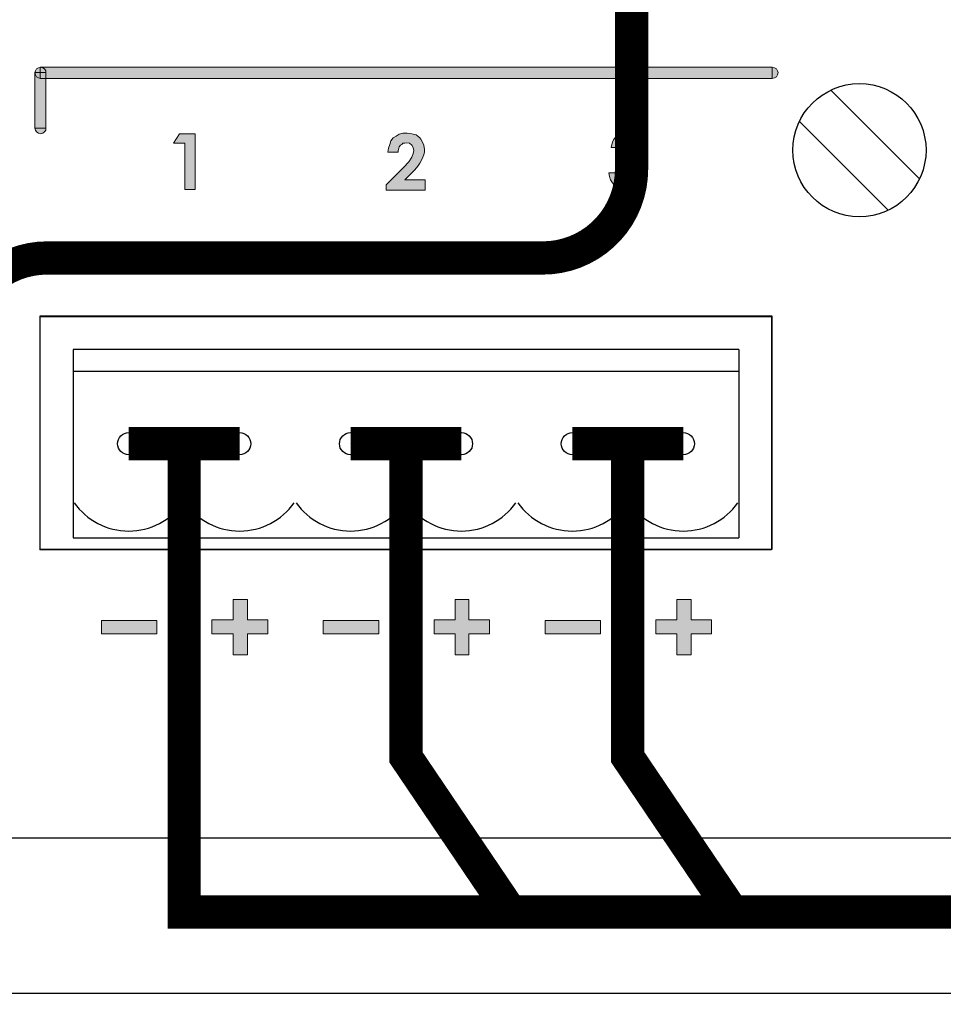
# Model space of a CAD drawing. Extents: x 20892 to 22657, y 18879 to 19836.
# Drawn here: x 22202 to 22244, y 19555 to 19599 of the extents above; entities that cross this region are included whole.
import ezdxf

# ---------------------------------------------------------------- set-up
doc = ezdxf.new("R2010")
doc.units = 0
doc.header["$MEASUREMENT"] = 0
doc.layers.get('0').update_dxf_attribs({"linetype": 'CONTINUOUS'})
doc.layers.add('Кабели', color=7, linetype='CONTINUOUS')

msp = doc.modelspace()

# ---------------------------------------------------------------- hatches: boundary and pattern name
h = msp.add_hatch(color=252)
h.dxf.hatch_style = 1
h.paths.add_polyline_path([(22233.263, 19572.188), (22232.343, 19572.188), (22232.343, 19573.108), (22231.694, 19573.108), (22231.694, 19572.188), (22230.746, 19572.188), (22230.746, 19571.565), (22231.694, 19571.565), (22231.694, 19570.618), (22232.343, 19570.618), (22232.343, 19571.565), (22233.263, 19571.565)])
h.paths.add_polyline_path([(22228.256, 19572.161), (22225.766, 19572.161), (22225.766, 19571.565), (22228.256, 19571.565)])
h.paths.add_polyline_path([(22223.249, 19572.188), (22222.329, 19572.188), (22222.329, 19573.108), (22221.706, 19573.108), (22221.706, 19572.188), (22220.759, 19572.188), (22220.759, 19571.565), (22221.706, 19571.565), (22221.706, 19570.618), (22222.329, 19570.618), (22222.329, 19571.565), (22223.249, 19571.565)])
h.paths.add_polyline_path([(22218.269, 19572.161), (22215.752, 19572.161), (22215.752, 19571.565), (22218.269, 19571.565)])
h.paths.add_polyline_path([(22213.262, 19572.188), (22212.342, 19572.188), (22212.342, 19573.108), (22211.692, 19573.108), (22211.692, 19572.188), (22210.745, 19572.188), (22210.745, 19571.565), (22211.692, 19571.565), (22211.692, 19570.618), (22212.342, 19570.618), (22212.342, 19571.565), (22213.262, 19571.565)])
h.paths.add_polyline_path([(22208.255, 19572.161), (22205.765, 19572.161), (22205.765, 19571.565), (22208.255, 19571.565)])
h.paths.add_polyline_path([(22209.987, 19594.111), (22209.283, 19594.111), (22209.012, 19593.678), (22209.527, 19593.678), (22209.527, 19591.594), (22209.987, 19591.594)])
h.paths.add_polyline_path([(22220.353, 19592.027), (22219.433, 19592.027), (22219.731, 19592.325), (22219.893, 19592.487), (22220.028, 19592.65), (22220.109, 19592.785), (22220.191, 19592.92), (22220.245, 19593.056), (22220.299, 19593.164), (22220.326, 19593.299), (22220.326, 19593.407), (22220.299, 19593.597), (22220.218, 19593.759), (22220.164, 19593.868), (22220.109, 19593.922), (22220.028, 19594.003), (22219.947, 19594.057), (22219.758, 19594.111), (22219.541, 19594.138), (22219.352, 19594.138), (22219.189, 19594.084), (22219.054, 19594.003), (22218.919, 19593.922), (22218.81, 19593.786), (22218.756, 19593.624), (22218.702, 19593.462), (22218.675, 19593.272), (22219.135, 19593.272), (22219.135, 19593.353), (22219.168, 19593.483), (22219.243, 19593.597), (22219.297, 19593.624), (22219.352, 19593.678), (22219.433, 19593.678), (22219.514, 19593.705), (22219.649, 19593.678), (22219.758, 19593.597), (22219.812, 19593.489), (22219.839, 19593.353), (22219.812, 19593.218), (22219.758, 19593.056), (22219.622, 19592.839), (22219.379, 19592.595), (22218.594, 19591.811), (22218.594, 19591.567), (22220.353, 19591.567)])
h.paths.add_polyline_path([(22230.124, 19591.783), (22230.232, 19591.892), (22230.313, 19592.027), (22230.367, 19592.189), (22230.367, 19592.352), (22230.367, 19592.46), (22230.34, 19592.568), (22230.286, 19592.677), (22230.232, 19592.758), (22230.178, 19592.839), (22230.097, 19592.893), (22229.988, 19592.947), (22229.88, 19593.001), (22230.043, 19593.083), (22230.151, 19593.218), (22230.232, 19593.353), (22230.232, 19593.516), (22230.232, 19593.651), (22230.178, 19593.759), (22230.124, 19593.868), (22230.043, 19593.976), (22229.934, 19594.057), (22229.799, 19594.138), (22229.664, 19594.165), (22229.528, 19594.165), (22229.339, 19594.165), (22229.204, 19594.111), (22229.068, 19594.03), (22228.933, 19593.949), (22228.852, 19593.84), (22228.798, 19593.732), (22228.771, 19593.624), (22228.743, 19593.489), (22229.204, 19593.489), (22229.231, 19593.597), (22229.312, 19593.651), (22229.393, 19593.705), (22229.501, 19593.705), (22229.61, 19593.705), (22229.691, 19593.651), (22229.781, 19593.516), (22229.745, 19593.407), (22229.718, 19593.326), (22229.619, 19593.227), (22229.474, 19593.191), (22229.312, 19593.164), (22229.312, 19592.758), (22229.447, 19592.758), (22229.64, 19592.719), (22229.745, 19592.65), (22229.84, 19592.555), (22229.88, 19592.433), (22229.907, 19592.352), (22229.88, 19592.271), (22229.88, 19592.217), (22229.826, 19592.135), (22229.799, 19592.081), (22229.718, 19592.054), (22229.664, 19592), (22229.582, 19592), (22229.501, 19591.973), (22229.366, 19592), (22229.258, 19592.081), (22229.204, 19592.135), (22229.149, 19592.189), (22229.095, 19592.352), (22228.635, 19592.352), (22228.662, 19592.189), (22228.716, 19592.027), (22228.798, 19591.892), (22228.906, 19591.756), (22229.014, 19591.675), (22229.149, 19591.594), (22229.312, 19591.567), (22229.474, 19591.54), (22229.664, 19591.567), (22229.826, 19591.594), (22229.988, 19591.675)])
h.paths.add_polyline_path([(22235.997, 19597.115), (22203.004, 19597.115), (22203.112, 19597.088), (22203.193, 19597.034), (22203.247, 19596.953), (22203.247, 19596.872), (22203.247, 19596.601), (22235.997, 19596.601)])
h.paths.add_polyline_path([(22236.268, 19596.872), (22236.241, 19596.953), (22236.187, 19597.034), (22236.105, 19597.088), (22235.997, 19597.115), (22235.997, 19596.601), (22236.105, 19596.628), (22236.187, 19596.682), (22236.241, 19596.764)])
h.paths.add_polyline_path([(22203.247, 19596.601), (22203.004, 19596.601), (22202.923, 19596.628), (22202.841, 19596.682), (22202.787, 19596.764), (22202.76, 19596.872), (22202.76, 19594.355), (22203.247, 19594.355)])
h.paths.add_polyline_path([(22203.247, 19594.274), (22203.247, 19594.355), (22202.76, 19594.355), (22202.787, 19594.274), (22202.841, 19594.192), (22202.923, 19594.138), (22203.004, 19594.111), (22203.112, 19594.138), (22203.193, 19594.192)])
h.paths.add_polyline_path([(22203.247, 19596.872), (22203.004, 19596.872), (22203.004, 19596.601), (22203.247, 19596.601)], flags=17)
h.paths.add_polyline_path([(22203.193, 19597.034), (22203.112, 19597.088), (22203.004, 19597.115), (22203.004, 19596.872), (22203.247, 19596.872), (22203.247, 19596.953)], flags=17)
h.paths.add_polyline_path([(22203.004, 19597.115), (22202.923, 19597.088), (22202.841, 19597.034), (22202.787, 19596.953), (22202.76, 19596.872), (22203.004, 19596.872)])
h.paths.add_polyline_path([(22203.004, 19596.872), (22202.76, 19596.872), (22202.787, 19596.764), (22202.841, 19596.682), (22202.923, 19596.628), (22203.004, 19596.601)], flags=17)

# ---------------------------------------------------------------- linework, layer by layer
at = {"color": 252, "lineweight": 0}
for p, q in [((22202.787, 19596.953), (22202.841, 19597.034)), ((22202.787, 19596.953), (22202.841, 19597.034)), ((22202.841, 19597.034), (22202.923, 19597.088)), ((22202.841, 19597.034), (22202.923, 19597.088)), ((22202.923, 19597.088), (22203.004, 19597.115)), ((22202.923, 19597.088), (22203.004, 19597.115)), ((22203.004, 19597.115), (22235.997, 19597.115)), ((22203.004, 19596.601), (22203.004, 19597.115)), ((22203.004, 19597.115), (22203.004, 19597.115)), ((22203.004, 19597.115), (22203.004, 19596.601)), ((22203.004, 19597.115), (22203.112, 19597.088)), ((22203.112, 19597.088), (22203.193, 19597.034)), ((22203.193, 19597.034), (22203.247, 19596.953)), ((22235.997, 19597.115), (22236.105, 19597.088)), ((22235.997, 19596.601), (22235.997, 19597.115)), ((22235.997, 19597.115), (22235.997, 19597.115)), ((22235.997, 19597.115), (22235.997, 19596.601)), ((22236.105, 19597.088), (22236.187, 19597.034)), ((22236.187, 19597.034), (22236.241, 19596.953)), ((22202.76, 19596.872), (22202.787, 19596.953)), ((22202.76, 19596.872), (22202.787, 19596.953)), ((22202.787, 19596.764), (22202.76, 19596.872)), ((22203.247, 19596.872), (22202.76, 19596.872)), ((22202.76, 19596.872), (22202.76, 19596.872)), ((22202.76, 19594.355), (22202.76, 19596.872)), ((22202.76, 19596.872), (22203.247, 19596.872)), ((22202.841, 19596.682), (22202.787, 19596.764)), ((22202.923, 19596.628), (22202.841, 19596.682)), ((22203.004, 19596.601), (22202.923, 19596.628)), ((22235.997, 19596.601), (22203.004, 19596.601)), ((22203.004, 19596.601), (22203.004, 19596.601)), ((22203.247, 19596.953), (22203.247, 19596.872)), ((22203.247, 19596.872), (22203.247, 19594.355)), ((22236.105, 19596.628), (22235.997, 19596.601)), ((22236.187, 19596.682), (22236.105, 19596.628)), ((22236.241, 19596.764), (22236.187, 19596.682)), ((22236.241, 19596.953), (22236.268, 19596.872)), ((22236.268, 19596.872), (22236.241, 19596.764)), ((22203.247, 19594.355), (22202.76, 19594.355)), ((22202.76, 19594.355), (22202.76, 19594.355)), ((22202.787, 19594.274), (22202.76, 19594.355)), ((22202.76, 19594.355), (22203.247, 19594.355)), ((22203.247, 19594.355), (22203.247, 19594.274)), ((22203.247, 19594.355), (22203.247, 19594.355)), ((22202.841, 19594.192), (22202.787, 19594.274)), ((22202.923, 19594.138), (22202.841, 19594.192)), ((22203.004, 19594.111), (22202.923, 19594.138)), ((22203.112, 19594.138), (22203.004, 19594.111)), ((22203.193, 19594.192), (22203.112, 19594.138)), ((22203.247, 19594.274), (22203.193, 19594.192)), ((22209.012, 19593.678), (22209.283, 19594.111)), ((22209.283, 19594.111), (22209.987, 19594.111)), ((22209.283, 19594.111), (22209.283, 19594.111)), ((22209.987, 19594.111), (22209.987, 19591.594)), ((22218.81, 19593.786), (22218.919, 19593.922)), ((22218.919, 19593.922), (22219.054, 19594.003)), ((22219.054, 19594.003), (22219.189, 19594.084)), ((22219.189, 19594.084), (22219.352, 19594.138)), ((22219.352, 19594.138), (22219.541, 19594.138)), ((22219.541, 19594.138), (22219.758, 19594.111)), ((22219.758, 19594.111), (22219.947, 19594.057)), ((22219.947, 19594.057), (22220.028, 19594.003)), ((22220.028, 19594.003), (22220.109, 19593.922)), ((22220.109, 19593.922), (22220.164, 19593.868)), ((22228.852, 19593.84), (22228.933, 19593.949)), ((22228.933, 19593.949), (22229.068, 19594.03)), ((22229.068, 19594.03), (22229.204, 19594.111)), ((22229.204, 19594.111), (22229.339, 19594.165)), ((22229.339, 19594.165), (22229.528, 19594.165)), ((22229.528, 19594.165), (22229.664, 19594.165)), ((22229.664, 19594.165), (22229.799, 19594.138)), ((22229.799, 19594.138), (22229.934, 19594.057)), ((22229.934, 19594.057), (22230.043, 19593.976)), ((22230.043, 19593.976), (22230.124, 19593.868)), ((22209.527, 19593.678), (22209.012, 19593.678)), ((22209.527, 19591.594), (22209.527, 19593.678)), ((22218.675, 19593.272), (22218.702, 19593.462)), ((22218.702, 19593.462), (22218.756, 19593.624)), ((22218.756, 19593.624), (22218.81, 19593.786)), ((22219.162, 19593.462), (22219.135, 19593.353)), ((22219.189, 19593.516), (22219.162, 19593.462)), ((22219.243, 19593.597), (22219.189, 19593.516)), ((22219.297, 19593.624), (22219.243, 19593.597)), ((22219.352, 19593.678), (22219.297, 19593.624)), ((22219.433, 19593.678), (22219.352, 19593.678)), ((22219.514, 19593.705), (22219.433, 19593.678)), ((22219.649, 19593.678), (22219.514, 19593.705)), ((22219.758, 19593.597), (22219.649, 19593.678)), ((22219.812, 19593.489), (22219.758, 19593.597)), ((22219.839, 19593.353), (22219.812, 19593.489)), ((22220.164, 19593.868), (22220.218, 19593.759)), ((22220.218, 19593.759), (22220.299, 19593.597)), ((22220.299, 19593.597), (22220.326, 19593.407)), ((22228.743, 19593.489), (22228.771, 19593.624)), ((22229.204, 19593.489), (22228.743, 19593.489)), ((22228.771, 19593.624), (22228.798, 19593.732)), ((22228.798, 19593.732), (22228.852, 19593.84)), ((22229.231, 19593.597), (22229.204, 19593.489)), ((22229.204, 19593.489), (22229.204, 19593.489)), ((22229.312, 19593.651), (22229.231, 19593.597)), ((22229.393, 19593.705), (22229.312, 19593.651)), ((22229.501, 19593.705), (22229.393, 19593.705)), ((22229.61, 19593.705), (22229.501, 19593.705)), ((22229.691, 19593.651), (22229.61, 19593.705)), ((22229.745, 19593.57), (22229.691, 19593.651)), ((22229.772, 19593.489), (22229.745, 19593.57)), ((22229.745, 19593.407), (22229.772, 19593.489)), ((22230.124, 19593.868), (22230.178, 19593.759)), ((22230.178, 19593.759), (22230.232, 19593.651)), ((22230.232, 19593.651), (22230.232, 19593.516)), ((22230.232, 19593.516), (22230.232, 19593.353)), ((22219.135, 19593.272), (22218.675, 19593.272)), ((22219.135, 19593.353), (22219.135, 19593.272)), ((22219.135, 19593.272), (22219.135, 19593.272)), ((22219.622, 19592.839), (22219.758, 19593.056)), ((22219.758, 19593.056), (22219.812, 19593.218)), ((22219.812, 19593.218), (22219.839, 19593.353)), ((22220.245, 19593.056), (22220.191, 19592.92)), ((22220.299, 19593.164), (22220.245, 19593.056)), ((22220.326, 19593.299), (22220.299, 19593.164)), ((22220.326, 19593.407), (22220.326, 19593.299)), ((22229.312, 19593.164), (22229.474, 19593.191)), ((22229.312, 19592.758), (22229.312, 19593.164)), ((22229.474, 19593.191), (22229.582, 19593.218)), ((22229.582, 19593.218), (22229.664, 19593.272)), ((22229.664, 19593.272), (22229.718, 19593.326)), ((22229.718, 19593.326), (22229.745, 19593.407)), ((22230.043, 19593.083), (22229.88, 19593.001)), ((22230.151, 19593.218), (22230.043, 19593.083)), ((22230.232, 19593.353), (22230.151, 19593.218)), ((22218.594, 19591.811), (22219.379, 19592.595)), ((22219.379, 19592.595), (22219.622, 19592.839)), ((22220.028, 19592.65), (22219.893, 19592.487)), ((22220.109, 19592.785), (22220.028, 19592.65)), ((22220.191, 19592.92), (22220.109, 19592.785)), ((22229.447, 19592.758), (22229.312, 19592.758)), ((22229.582, 19592.731), (22229.447, 19592.758)), ((22229.664, 19592.704), (22229.582, 19592.731)), ((22229.745, 19592.65), (22229.664, 19592.704)), ((22229.826, 19592.568), (22229.745, 19592.65)), ((22229.88, 19593.001), (22229.988, 19592.947)), ((22229.988, 19592.947), (22230.097, 19592.893)), ((22230.097, 19592.893), (22230.178, 19592.839)), ((22230.178, 19592.839), (22230.232, 19592.758)), ((22230.232, 19592.758), (22230.286, 19592.677)), ((22230.286, 19592.677), (22230.34, 19592.568)), ((22219.731, 19592.325), (22219.433, 19592.027)), ((22219.893, 19592.487), (22219.731, 19592.325)), ((22228.662, 19592.189), (22228.635, 19592.352)), ((22228.635, 19592.352), (22229.122, 19592.352)), ((22228.716, 19592.027), (22228.662, 19592.189)), ((22229.122, 19592.352), (22229.122, 19592.271)), ((22229.122, 19592.271), (22229.149, 19592.189)), ((22229.149, 19592.189), (22229.204, 19592.135)), ((22229.204, 19592.135), (22229.258, 19592.081)), ((22229.799, 19592.081), (22229.826, 19592.135)), ((22229.853, 19592.514), (22229.826, 19592.568)), ((22229.826, 19592.135), (22229.88, 19592.217)), ((22229.88, 19592.433), (22229.853, 19592.514)), ((22229.907, 19592.352), (22229.88, 19592.433)), ((22229.88, 19592.271), (22229.907, 19592.352)), ((22229.88, 19592.217), (22229.88, 19592.271)), ((22230.367, 19592.189), (22230.313, 19592.027)), ((22230.34, 19592.568), (22230.367, 19592.46)), ((22230.367, 19592.46), (22230.367, 19592.352)), ((22230.367, 19592.352), (22230.367, 19592.189)), ((22218.594, 19591.567), (22218.594, 19591.811)), ((22219.433, 19592.027), (22220.353, 19592.027)), ((22220.353, 19592.027), (22220.353, 19591.567)), ((22228.798, 19591.892), (22228.716, 19592.027)), ((22228.906, 19591.756), (22228.798, 19591.892)), ((22229.014, 19591.675), (22228.906, 19591.756)), ((22229.258, 19592.081), (22229.366, 19592)), ((22229.366, 19592), (22229.501, 19591.973)), ((22229.501, 19591.973), (22229.582, 19592)), ((22229.582, 19592), (22229.664, 19592)), ((22229.664, 19592), (22229.718, 19592.054)), ((22229.718, 19592.054), (22229.799, 19592.081)), ((22230.124, 19591.783), (22229.988, 19591.675)), ((22230.232, 19591.892), (22230.124, 19591.783)), ((22230.313, 19592.027), (22230.232, 19591.892)), ((22209.987, 19591.594), (22209.527, 19591.594)), ((22220.353, 19591.567), (22218.594, 19591.567)), ((22229.149, 19591.594), (22229.014, 19591.675)), ((22229.312, 19591.567), (22229.149, 19591.594)), ((22229.474, 19591.54), (22229.312, 19591.567)), ((22229.664, 19591.567), (22229.474, 19591.54)), ((22229.826, 19591.594), (22229.664, 19591.567)), ((22229.988, 19591.675), (22229.826, 19591.594)), ((22235.97, 19585.856), (22202.977, 19585.856)), ((22202.977, 19585.856), (22202.977, 19575.355)), ((22235.97, 19575.355), (22235.97, 19585.856)), ((22202.977, 19575.355), (22235.97, 19575.355)), ((22202.977, 19575.355), (22202.977, 19575.355)), ((22211.692, 19572.188), (22211.692, 19573.108)), ((22211.692, 19573.108), (22212.342, 19573.108)), ((22212.342, 19573.108), (22212.342, 19572.188)), ((22221.706, 19572.188), (22221.706, 19573.108)), ((22221.706, 19573.108), (22222.329, 19573.108)), ((22222.329, 19573.108), (22222.329, 19572.188)), ((22231.694, 19572.188), (22231.694, 19573.108)), ((22231.694, 19573.108), (22232.343, 19573.108)), ((22232.343, 19573.108), (22232.343, 19572.188)), ((22205.765, 19571.565), (22205.765, 19572.161)), ((22205.765, 19572.161), (22208.255, 19572.161)), ((22208.255, 19572.161), (22208.255, 19571.565)), ((22210.745, 19571.565), (22210.745, 19572.188)), ((22210.745, 19572.188), (22211.692, 19572.188)), ((22212.342, 19572.188), (22213.262, 19572.188)), ((22213.262, 19572.188), (22213.262, 19571.565)), ((22215.752, 19571.565), (22215.752, 19572.161)), ((22215.752, 19572.161), (22218.269, 19572.161)), ((22218.269, 19572.161), (22218.269, 19571.565)), ((22220.759, 19571.565), (22220.759, 19572.188)), ((22220.759, 19572.188), (22221.706, 19572.188)), ((22222.329, 19572.188), (22223.249, 19572.188)), ((22223.249, 19572.188), (22223.249, 19571.565)), ((22225.766, 19571.565), (22225.766, 19572.161)), ((22225.766, 19572.161), (22228.256, 19572.161)), ((22228.256, 19572.161), (22228.256, 19571.565)), ((22230.746, 19571.565), (22230.746, 19572.188)), ((22230.746, 19572.188), (22231.694, 19572.188)), ((22232.343, 19572.188), (22233.263, 19572.188)), ((22233.263, 19572.188), (22233.263, 19571.565)), ((22208.255, 19571.565), (22205.765, 19571.565)), ((22208.255, 19571.565), (22208.255, 19571.565)), ((22211.692, 19571.565), (22210.745, 19571.565)), ((22211.692, 19570.618), (22211.692, 19571.565)), ((22211.692, 19571.565), (22211.692, 19571.565)), ((22213.262, 19571.565), (22212.342, 19571.565)), ((22212.342, 19571.565), (22212.342, 19570.618)), ((22218.269, 19571.565), (22215.752, 19571.565)), ((22218.269, 19571.565), (22218.269, 19571.565)), ((22221.706, 19571.565), (22220.759, 19571.565)), ((22221.706, 19570.618), (22221.706, 19571.565)), ((22221.706, 19571.565), (22221.706, 19571.565)), ((22223.249, 19571.565), (22222.329, 19571.565)), ((22222.329, 19571.565), (22222.329, 19570.618)), ((22228.256, 19571.565), (22225.766, 19571.565)), ((22228.256, 19571.565), (22228.256, 19571.565)), ((22231.694, 19571.565), (22230.746, 19571.565)), ((22231.694, 19570.618), (22231.694, 19571.565)), ((22231.694, 19571.565), (22231.694, 19571.565)), ((22233.263, 19571.565), (22232.343, 19571.565)), ((22232.343, 19571.565), (22232.343, 19570.618)), ((22212.342, 19570.618), (22211.692, 19570.618)), ((22222.329, 19570.618), (22221.706, 19570.618)), ((22232.343, 19570.618), (22231.694, 19570.618))]:
    msp.add_line(p, q, dxfattribs=at)
at = {"color": 252}
for p, q in [((22238.64, 19596.076), (22242.64, 19592.076)), ((22237.226, 19594.662), (22241.226, 19590.662)), ((22235.991, 19585.882), (22202.991, 19585.882)), ((22202.991, 19585.882), (22202.991, 19575.382)), ((22235.991, 19575.382), (22235.991, 19585.882)), ((22202.991, 19575.382), (22235.991, 19575.382)), ((21925.976, 19562.357), (22356.976, 19562.357)), ((21924.976, 19555.357), (22357.976, 19555.357))]:
    msp.add_line(p, q, dxfattribs=at)
at = {"color": 252, "linetype": 'Continuous'}
for p, q in [((22204.491, 19584.385), (22204.491, 19575.885)), ((22204.491, 19584.385), (22204.491, 19575.885)), ((22204.491, 19584.385), (22204.491, 19575.885)), ((22204.491, 19584.385), (22204.491, 19575.885)), ((22204.491, 19584.385), (22204.491, 19575.885)), ((22204.491, 19584.385), (22204.491, 19575.885)), ((22219.491, 19584.385), (22204.491, 19584.385)), ((22234.491, 19584.385), (22219.491, 19584.385)), ((22234.491, 19584.385), (22234.491, 19575.885)), ((22234.491, 19584.385), (22234.491, 19575.885)), ((22234.491, 19584.385), (22234.491, 19575.885)), ((22219.485, 19583.385), (22204.485, 19583.385)), ((22234.485, 19583.385), (22219.485, 19583.385)), ((22216.991, 19580.135), (22216.991, 19580.135)), ((22231.991, 19580.135), (22231.991, 19580.135)), ((22204.491, 19575.885), (22219.491, 19575.885)), ((22219.491, 19575.885), (22234.491, 19575.885))]:
    msp.add_line(p, q, dxfattribs=at)
at = {"color": 252}
for centre, radius in [((22239.933, 19593.369), 3), ((22206.991, 19580.135), 0.5), ((22211.991, 19580.135), 0.5), ((22216.991, 19580.135), 0.5), ((22221.991, 19580.135), 0.5), ((22226.991, 19580.135), 0.5), ((22231.991, 19580.135), 0.5)]:
    msp.add_circle(centre, radius, dxfattribs=at)
at = {"color": 252, "linetype": 'Continuous'}
for centre in [(22206.991, 19579.195), (22211.991, 19579.195), (22216.991, 19579.195), (22221.991, 19579.195), (22226.991, 19579.195), (22231.991, 19579.195)]:
    msp.add_arc(centre, 3, 215, 325, dxfattribs=at)
at = {"layer": 'Кабели', "color": 1, "const_width": 1.5}
msp.add_lwpolyline([(22276.971, 19495.085), (22276.971, 19531.265, 0.414214), (22272.971, 19535.265), (22203.318, 19535.265, -0.414214), (22199.318, 19539.265), (22199.318, 19584.509, -0.414214), (22203.318, 19588.509), (22225.659, 19588.509, 0.414214), (22229.659, 19592.509), (22229.659, 19610.123)], format="xyb", dxfattribs=at)
at = {"layer": 'Кабели', "color": 5, "const_width": 1.5}
for points in [[(22206.991, 19580.135), (22211.991, 19580.135)], [(22209.491, 19580.135), (22209.491, 19559.016), (22450.105, 19559.016)], [(22216.991, 19580.135), (22221.991, 19580.135)], [(22219.491, 19580.135), (22219.491, 19565.993), (22224.207, 19559.016)], [(22226.991, 19580.135), (22231.991, 19580.135)], [(22229.489, 19580.135), (22229.489, 19565.993), (22234.204, 19559.016)]]:
    msp.add_lwpolyline(points, dxfattribs=at)

doc.saveas('drawing.dxf')
